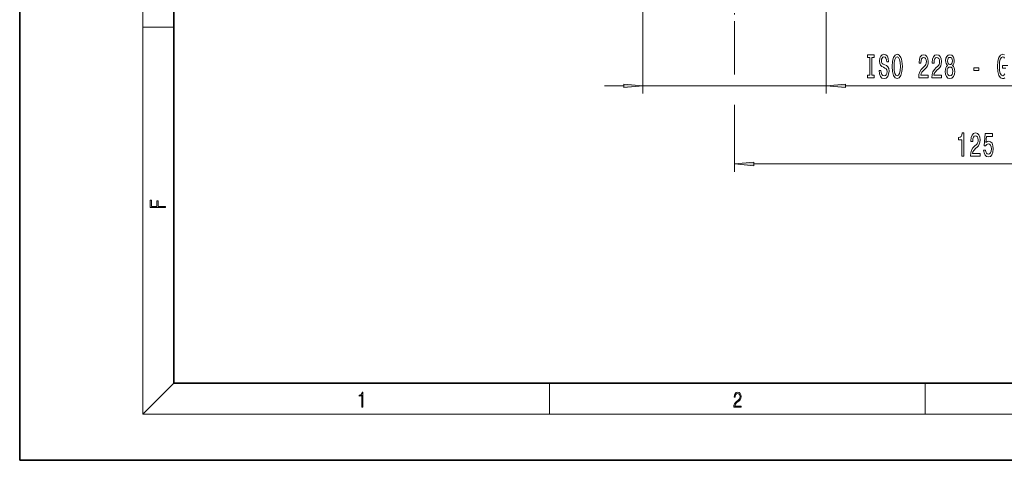
# Model space of a CAD drawing. Extents: x 0 to 420, y 0 to 297.
# Drawn here: x 0 to 128, y 0 to 57 of the extents above; entities that cross this region are included whole.
import ezdxf

# ---------------------------------------------------------------- set-up
doc = ezdxf.new("R2010")
doc.units = 0
doc.linetypes.add('DASHDOT', pattern=[18.5, 12, -3, 0.5, -3])

msp = doc.modelspace()

# ---------------------------------------------------------------- linework, layer by layer
at = {"color": 7, "lineweight": 35}
for p, q in [((0, 297), (0, 0)), ((20, 287), (20, 10)), ((20, 10), (410, 10)), ((0, 0), (420, 0))]:
    msp.add_line(p, q, dxfattribs=at)
at = {"color": 7, "lineweight": 13}
for p, q in [((16, 291), (16, 6)), ((80.877769, 58.105034), (80.877769, 47.576385)), ((104.677765, 58.105034), (104.677765, 47.576385)), ((16, 56.166668), (20, 56.166668)), ((92.777763, 53.492981), (92.777763, 50.012032)), ((75.877769, 48.576385), (78.387283, 48.576385)), ((80.877769, 48.576385), (104.677765, 48.576385)), ((107.168251, 48.576385), (138.621292, 48.576385)), ((92.777763, 46.115257), (92.777763, 37.424263)), ((95.268257, 38.424263), (152.787277, 38.424263)), ((20, 10), (16, 6)), ((68.75, 6), (68.75, 10)), ((117.5, 6), (117.5, 10)), ((414, 6), (16, 6))]:
    msp.add_line(p, q, dxfattribs=at)
at = {"color": 7, "linetype": 'DASHDOT', "lineweight": 13, "ltscale": 0.28893}
msp.add_line((92.777763, 53.492981), (92.777763, 65.050194), dxfattribs=at)
at = {"color": 7, "lineweight": 13}
for points in [[(110.339149, 49.939499), (110.007164, 49.939499), (110.007164, 49.576385), (110.90976, 49.576385), (110.90976, 49.939499), (110.577766, 49.939499), (110.577766, 52.213272), (110.90976, 52.213272), (110.90976, 52.576385), (110.007164, 52.576385), (110.007164, 52.213272), (110.339149, 52.213272)], [(111.76004, 50.566299), (111.524017, 50.566299), (111.575897, 50.108086), (111.705582, 49.770912), (111.905289, 49.567741), (112.175034, 49.494255), (112.442177, 49.563416), (112.641891, 49.753616), (112.768982, 50.051888), (112.815666, 50.445259), (112.776756, 50.799728), (112.667824, 51.028831), (112.491455, 51.18013), (112.255432, 51.292526), (112.053131, 51.374657), (111.920853, 51.469757), (111.845634, 51.608086), (111.822296, 51.824226), (111.845634, 52.018745), (111.913071, 52.165726), (112.016815, 52.265144), (112.15947, 52.299728), (112.30471, 52.2565), (112.418839, 52.139786), (112.494049, 51.945259), (112.530365, 51.681572), (112.766388, 51.681572), (112.766388, 51.690216), (112.724884, 52.096558), (112.602982, 52.399155), (112.411057, 52.589355), (112.151688, 52.654198), (111.918259, 52.589355), (111.736702, 52.407799), (111.619987, 52.126816), (111.578491, 51.763702), (111.612206, 51.439499), (111.710762, 51.21904), (111.866386, 51.07206), (112.079063, 50.959671), (112.289154, 50.860245), (112.447365, 50.765144), (112.543327, 50.626816), (112.577049, 50.402031), (112.545921, 50.172928), (112.465515, 50.000015), (112.34362, 49.891945), (112.185402, 49.857368), (112.009033, 49.904915), (111.874161, 50.043243), (111.788574, 50.268028)], [(113.214653, 51.076385), (113.261337, 50.402031), (113.39621, 49.904915), (113.6063, 49.598), (113.881226, 49.494255), (114.153564, 49.598), (114.366241, 49.904915), (114.49852, 50.402031), (114.547798, 51.076385), (114.49852, 51.746414), (114.441452, 52.018745), (114.366241, 52.24353), (114.153564, 52.550446), (114.02388, 52.628258), (113.881226, 52.658516), (113.603706, 52.550446), (113.393616, 52.247856), (113.261337, 51.75074)], [(116.671143, 49.576385), (117.908318, 49.576385), (117.908318, 49.948143), (116.930511, 49.948143), (116.98497, 50.151314), (117.078346, 50.319901), (117.366241, 50.626816), (117.519272, 50.7565), (117.690445, 50.942383), (117.812347, 51.158516), (117.882378, 51.413559), (117.908318, 51.703186), (117.864227, 52.066299), (117.742325, 52.351601), (117.55558, 52.533157), (117.314369, 52.598), (117.065376, 52.524513), (116.876038, 52.321342), (116.754135, 51.997131), (116.712639, 51.569183), (116.712639, 51.508659), (116.948662, 51.508659), (116.948662, 51.543243), (116.972008, 51.837189), (117.042038, 52.053329), (117.153564, 52.191658), (117.301399, 52.239212), (117.451828, 52.195984), (117.563362, 52.087914), (117.635986, 51.919327), (117.661919, 51.707512), (117.643761, 51.508659), (117.594482, 51.340073), (117.51149, 51.1931), (117.397369, 51.063416), (117.244339, 50.925087), (116.990158, 50.657074), (116.811203, 50.371773), (116.704857, 50.025955), (116.671143, 49.589355)], [(118.382523, 49.576385), (119.619705, 49.576385), (119.619705, 49.948143), (118.641891, 49.948143), (118.696358, 50.151314), (118.789734, 50.319901), (119.077621, 50.626816), (119.230652, 50.7565), (119.401833, 50.942383), (119.523735, 51.158516), (119.593765, 51.413559), (119.619705, 51.703186), (119.575607, 52.066299), (119.453705, 52.351601), (119.26696, 52.533157), (119.025757, 52.598), (118.776764, 52.524513), (118.587425, 52.321342), (118.465523, 51.997131), (118.424026, 51.569183), (118.424026, 51.508659), (118.660049, 51.508659), (118.660049, 51.543243), (118.683388, 51.837189), (118.753418, 52.053329), (118.864944, 52.191658), (119.012787, 52.239212), (119.163216, 52.195984), (119.274742, 52.087914), (119.347366, 51.919327), (119.373306, 51.707512), (119.355148, 51.508659), (119.30587, 51.340073), (119.22287, 51.1931), (119.108749, 51.063416), (118.955719, 50.925087), (118.701546, 50.657074), (118.522583, 50.371773), (118.416245, 50.025955), (118.382523, 49.589355)], [(120.405151, 51.1931), (120.272873, 51.07206), (120.182091, 50.903473), (120.125031, 50.691658), (120.106873, 50.436615), (120.148376, 50.051888), (120.267685, 49.753616), (120.462204, 49.563416), (120.726761, 49.489929), (120.988724, 49.563416), (121.183243, 49.753616), (121.302551, 50.051888), (121.346649, 50.436615), (121.325897, 50.691658), (121.271431, 50.903473), (121.178055, 51.07206), (121.048378, 51.1931), (121.152122, 51.296844), (121.224747, 51.439499), (121.268837, 51.612411), (121.284401, 51.824226), (121.242905, 52.131142), (121.133965, 52.377541), (120.957596, 52.537483), (120.726761, 52.598), (120.493332, 52.537483), (120.316963, 52.377541), (120.205437, 52.131142), (120.166534, 51.824226), (120.179497, 51.612411), (120.223587, 51.439499)], [(113.463646, 51.076385), (113.49218, 51.599442), (113.577766, 51.984169), (113.710045, 52.217598), (113.881226, 52.299728), (114.049812, 52.217598), (114.182091, 51.979843), (114.267685, 51.595116), (114.298805, 51.076385), (114.267685, 50.553329), (114.182091, 50.168602), (114.049812, 49.935173), (113.881226, 49.857368), (113.710045, 49.935173), (113.577766, 50.168602), (113.49218, 50.549011)], [(120.412926, 51.789642), (120.433678, 51.979843), (120.495926, 52.126816), (120.594482, 52.217598), (120.726761, 52.252182), (120.856445, 52.217598), (120.955002, 52.126816), (121.01725, 51.979843), (121.040596, 51.789642), (121.01725, 51.595116), (120.955002, 51.443817), (120.856445, 51.344398), (120.726761, 51.31414), (120.594482, 51.348717), (120.495926, 51.443817), (120.433678, 51.595116)], [(120.355865, 50.445259), (120.379211, 50.67437), (120.45443, 50.847282), (120.571144, 50.959671), (120.726761, 50.998573), (120.879791, 50.959671), (120.996506, 50.847282), (121.071716, 50.67437), (121.097656, 50.445259), (121.071716, 50.19886), (120.996506, 50.012985), (120.879791, 49.891945), (120.726761, 49.853043), (120.571144, 49.891945), (120.45443, 50.012985), (120.379211, 50.19886)], [(123.835693, 50.566299), (124.463364, 50.566299), (124.463364, 50.907799), (123.835693, 50.907799)], [(78.387283, 48.35849), (80.877769, 48.576385), (78.387283, 48.794273)], [(107.168251, 48.794273), (104.677765, 48.576385), (107.168251, 48.35849)], [(122.269699, 39.424263), (122.505722, 39.424263), (122.505722, 42.445877), (122.329353, 42.445877), (122.282669, 42.18219), (122.189293, 42.004951), (122.046646, 41.901207), (121.849525, 41.866623), (121.849525, 41.559708), (122.269699, 41.559708)], [(123.394913, 39.424263), (124.632095, 39.424263), (124.632095, 39.796021), (123.654282, 39.796021), (123.708748, 39.999191), (123.802124, 40.167778), (124.090012, 40.474693), (124.243042, 40.604378), (124.414223, 40.79026), (124.536125, 41.006393), (124.606155, 41.261436), (124.632095, 41.551064), (124.587997, 41.914177), (124.466095, 42.199478), (124.27935, 42.381035), (124.038147, 42.445877), (123.789154, 42.372391), (123.599815, 42.16922), (123.477913, 41.845009), (123.436417, 41.417061), (123.436417, 41.356537), (123.67244, 41.356537), (123.67244, 41.391121), (123.695778, 41.685074), (123.765808, 41.901207), (123.877335, 42.039536), (124.025177, 42.08709), (124.175606, 42.043861), (124.287132, 41.935791), (124.359756, 41.767204), (124.385696, 41.555389), (124.367538, 41.356537), (124.31826, 41.18795), (124.23526, 41.040977), (124.12114, 40.911293), (123.968109, 40.772964), (123.713936, 40.504951), (123.534973, 40.21965), (123.428635, 39.873833), (123.394913, 39.437233)], [(125.095917, 40.20668), (125.152985, 39.852219), (125.280075, 39.575562), (125.466812, 39.402649), (125.705429, 39.337807), (125.967392, 39.415619), (126.172287, 39.627434), (126.301971, 39.964607), (126.351257, 40.396889), (126.307159, 40.798904), (126.182663, 41.114464), (125.988144, 41.317635), (125.736557, 41.391121), (125.54203, 41.339249), (125.391602, 41.196594), (125.464218, 42.004951), (126.252693, 42.004951), (126.252693, 42.359421), (125.290451, 42.359421), (125.147797, 40.768646), (125.355286, 40.768646), (125.505722, 40.971817), (125.697647, 41.045303), (125.863647, 40.997749), (125.990738, 40.859421), (126.071136, 40.647606), (126.09967, 40.375275), (126.071136, 40.102936), (125.988144, 39.891121), (125.861053, 39.757118), (125.697647, 39.709564), (125.560188, 39.739822), (125.453842, 39.839249), (125.376038, 39.994865), (125.337128, 40.20668)], [(95.268257, 38.642151), (92.777763, 38.424263), (95.268257, 38.206375)], [(18.923407, 32.784916), (18.923407, 32.922607), (17.974867, 32.922607), (17.974867, 33.65905), (17.810751, 33.65905), (17.810751, 32.922607), (17.087524, 32.922607), (17.087524, 33.734154), (16.923407, 33.734154), (16.923407, 32.784916)], [(44.407661, 6.874945), (44.545349, 6.874945), (44.545349, 8.819312), (44.424351, 8.819312), (44.393055, 8.644069), (44.324211, 8.524458), (44.209469, 8.454917), (44.055088, 8.435446), (44.046741, 8.435446), (44.046741, 8.315835), (44.067604, 8.315835), (44.272053, 8.34087), (44.407661, 8.424318)], [(92.673645, 6.874945), (93.61454, 6.874945), (93.61454, 7.030716), (92.80925, 7.030716), (92.83429, 7.167017), (92.896873, 7.292191), (92.990753, 7.406238), (93.122185, 7.520286), (93.339157, 7.684402), (93.50605, 7.856864), (93.593674, 8.040452), (93.622879, 8.257421), (93.591591, 8.488297), (93.501877, 8.666322), (93.362106, 8.777587), (93.180603, 8.819312), (92.982407, 8.774806), (92.836372, 8.649632), (92.742493, 8.449353), (92.707024, 8.173971), (92.844719, 8.173971), (92.865578, 8.382594), (92.930252, 8.532803), (93.034561, 8.621816), (93.17643, 8.655195), (93.303688, 8.627378), (93.401741, 8.549493), (93.462242, 8.421537), (93.485191, 8.251857), (93.462242, 8.08774), (93.395485, 7.948658), (93.243187, 7.79845), (93.030396, 7.628769), (92.871841, 7.475779), (92.759178, 7.314444), (92.692421, 7.136419), (92.671562, 6.933359)]]:
    msp.add_lwpolyline(points, close=True, dxfattribs=at)
for points in [[(127.823883, 52.589355), (127.598236, 52.658516), (127.302551, 52.550446), (127.079498, 52.234886), (126.936844, 51.73777), (126.887573, 51.076385), (126.936844, 50.410683), (127.079498, 49.913559), (127.289581, 49.598), (127.554138, 49.494255), (127.701981, 49.528831), (127.834259, 49.615288)], [(127.855003, 50.112411), (127.727913, 49.926529), (127.569702, 49.866013), (127.393333, 49.943817), (127.255867, 50.177254), (127.167679, 50.561974), (127.136559, 51.089355), (127.165085, 51.612411), (127.253273, 51.997131), (127.393333, 52.230568), (127.582672, 52.312698), (127.712357, 52.26947), (127.818695, 52.14843)], [(128.220703, 51.197426), (127.564514, 51.197426), (127.564514, 50.829987), (127.969124, 50.829987)]]:
    msp.add_lwpolyline(points, dxfattribs=at)
for points in [[(78.387283, 48.35849), (80.877769, 48.576385), (78.387283, 48.35849), (78.387283, 48.794273)], [(107.168251, 48.794273), (104.677765, 48.576385), (107.168251, 48.794273), (107.168251, 48.35849)], [(95.268257, 38.642151), (92.777763, 38.424263), (95.268257, 38.642151), (95.268257, 38.206375)]]:
    msp.add_solid(points, dxfattribs=at)

doc.saveas('drawing.dxf')
